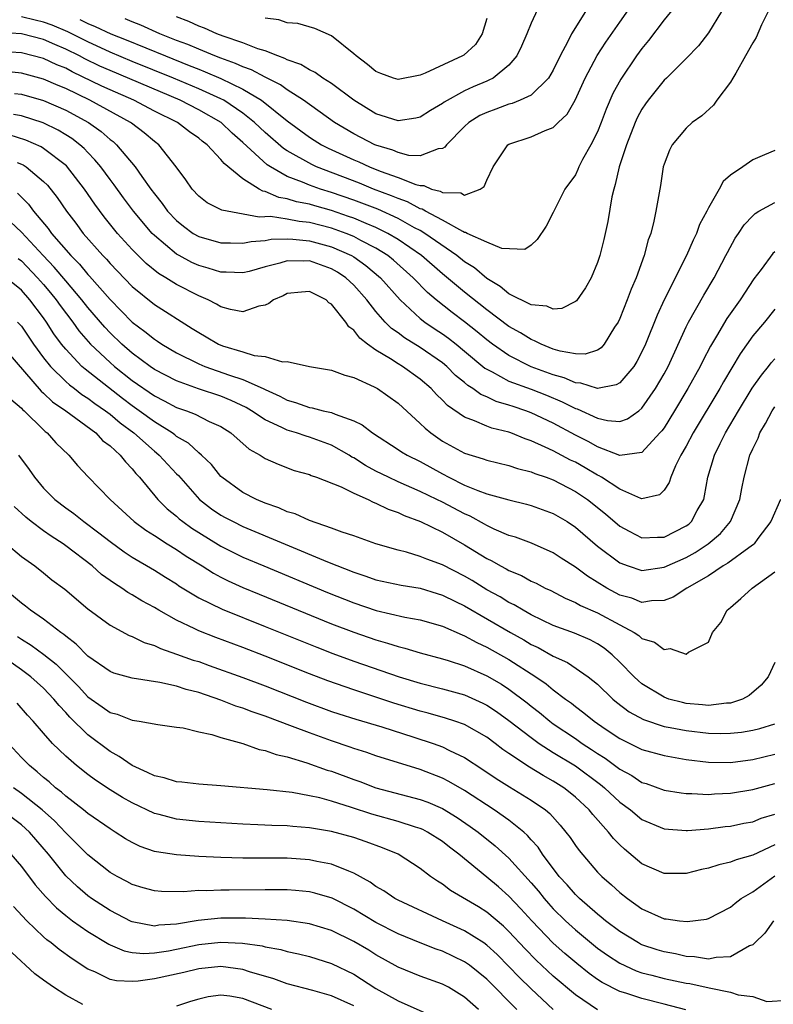
# Model space of a CAD drawing. Units: inches. Extents: x 2508000 to 2509427, y 1485009 to 1488000.
# Drawn here: x 2508037 to 2508105, y 1487347 to 1487436 of the extents above; entities that cross this region are included whole.
import ezdxf

# ---------------------------------------------------------------- set-up
doc = ezdxf.new("R2010")
doc.units = ezdxf.units.IN
doc.header["$MEASUREMENT"] = 0
doc.layers.add('LD25081485_2ft', color=226, linetype='Continuous')

msp = doc.modelspace()

# ---------------------------------------------------------------- linework, layer by layer
at = {"layer": 'LD25081485_2ft'}
for points, elevation in [([(2508042.276, 1487436.276), (2508043, 1487435.915), (2508043.672, 1487435.673), (2508045.086, 1487435), (2508046.461, 1487434.461), (2508049.999, 1487433), (2508052.15, 1487432.15), (2508053, 1487431.797), (2508053.583, 1487431.583), (2508055, 1487430.969), (2508057, 1487430.008), (2508058.659, 1487429), (2508061, 1487427.148), (2508063, 1487425.691), (2508063.418, 1487425.418), (2508064.094, 1487425), (2508064.692, 1487424.692), (2508067, 1487423.631), (2508067.446, 1487423.446), (2508068.413, 1487423), (2508069.382, 1487422.618), (2508071, 1487422.034), (2508072.584, 1487421.416), (2508073, 1487421.308), (2508073.318, 1487421.318), (2508074.027, 1487421), (2508074.806, 1487420.806), (2508075, 1487420.684), (2508076.647, 1487420.647), (2508077, 1487420.438), (2508078.413, 1487421), (2508078.764, 1487421.237), (2508079, 1487421.792), (2508079.574, 1487423), (2508080.907, 1487425), (2508081, 1487425.056), (2508083, 1487425.695), (2508084.277, 1487426.277), (2508085, 1487426.554), (2508085.454, 1487427), (2508086.257, 1487427.743), (2508086.978, 1487429.022), (2508087.885, 1487431), (2508088.968, 1487433.032), (2508089.747, 1487434.253), (2508091, 1487436.065), (2508093.863, 1487440.137)], 8026), ([(2508083.97, 1487438.03), (2508083, 1487435.964), (2508082.611, 1487435), (2508082.128, 1487433.872), (2508081.724, 1487433), (2508081, 1487432.175), (2508079.569, 1487431), (2508079.194, 1487430.806), (2508079, 1487430.737), (2508077.781, 1487430.219), (2508077, 1487429.842), (2508075.166, 1487428.834), (2508075, 1487428.703), (2508073.922, 1487428.078), (2508073, 1487427.492), (2508072.6, 1487427.4), (2508071, 1487427.149), (2508069, 1487427.789), (2508067.003, 1487429), (2508065, 1487430.504), (2508064.218, 1487431), (2508063.517, 1487431.517), (2508063, 1487431.74), (2508062.23, 1487432.23), (2508061, 1487432.654), (2508060.783, 1487432.783), (2508060.151, 1487433), (2508059, 1487433.453), (2508058.341, 1487433.659), (2508057, 1487434.187), (2508055.219, 1487434.781), (2508054.634, 1487435), (2508053.518, 1487435.518), (2508053, 1487435.686), (2508052.115, 1487436.115), (2508051, 1487436.519)], 8022), ([(2508096.234, 1487437.766), (2508095, 1487436.259), (2508093.596, 1487434.404), (2508093, 1487433.683), (2508092.516, 1487433), (2508091.09, 1487430.91), (2508090.39, 1487429.61), (2508089.784, 1487428.216), (2508089.332, 1487427), (2508089, 1487426.168), (2508088.406, 1487425), (2508087.654, 1487423.654), (2508087.314, 1487423), (2508087.228, 1487422.772), (2508087, 1487422.294), (2508086.058, 1487421), (2508085, 1487418.888), (2508084.354, 1487417.646), (2508083.557, 1487416.443), (2508083, 1487415.951), (2508082.449, 1487415.552), (2508080.374, 1487415.626), (2508079, 1487416.204), (2508077.24, 1487417), (2508077.088, 1487417.088), (2508077, 1487417.09), (2508076.845, 1487417.156), (2508075, 1487418.179), (2508073.466, 1487419), (2508073.179, 1487419.179), (2508073, 1487419.224), (2508071.841, 1487419.841), (2508071, 1487420.132), (2508070.401, 1487420.401), (2508068.772, 1487421), (2508067.517, 1487421.517), (2508063.642, 1487423), (2508063.201, 1487423.201), (2508061, 1487424.445), (2508060.665, 1487424.665), (2508059, 1487426.094), (2508058.046, 1487427), (2508057, 1487427.834), (2508055.263, 1487429), (2508055, 1487429.139), (2508053, 1487430.047), (2508050.734, 1487431), (2508047, 1487432.517), (2508045, 1487433.359), (2508043, 1487434.273), (2508041.182, 1487435.182), (2508039.765, 1487435.765), (2508039, 1487436.059), (2508038.229, 1487436.229), (2508037, 1487436.541)], 8028), ([(2508104.392, 1487437), (2508103.798, 1487435.798), (2508103.321, 1487434.679), (2508103, 1487434.172), (2508102.364, 1487433), (2508101.464, 1487431.464), (2508101.215, 1487431), (2508101, 1487430.65), (2508099.756, 1487429), (2508099.449, 1487428.551), (2508098.4, 1487427.6), (2508097.551, 1487427), (2508097, 1487426.495), (2508095.745, 1487425), (2508095.495, 1487424.505), (2508095, 1487423.239), (2508094.932, 1487423), (2508094.687, 1487421.313), (2508094.273, 1487419), (2508094.089, 1487418.089), (2508093.798, 1487417), (2508093.568, 1487416.432), (2508093.207, 1487415), (2508092.484, 1487413), (2508092.028, 1487411.972), (2508091.673, 1487411), (2508091, 1487409.318), (2508090.844, 1487409), (2508090.542, 1487408.542), (2508089.59, 1487407), (2508089.32, 1487406.68), (2508089, 1487406.477), (2508087.894, 1487406.106), (2508087, 1487406.134), (2508085.635, 1487406.365), (2508085, 1487406.57), (2508083.907, 1487407), (2508083.321, 1487407.321), (2508083, 1487407.415), (2508082.042, 1487408.042), (2508081, 1487408.613), (2508079, 1487410.107), (2508077, 1487411.699), (2508075, 1487413.362), (2508073.115, 1487415), (2508071, 1487416.452), (2508070.086, 1487417), (2508069, 1487417.532), (2508068.112, 1487417.888), (2508067, 1487418.364), (2508066.536, 1487418.536), (2508065, 1487419.057), (2508063.473, 1487419.473), (2508063, 1487419.622), (2508061.843, 1487419.843), (2508061, 1487420.116), (2508060.239, 1487420.239), (2508059, 1487420.771), (2508058.804, 1487420.804), (2508058.456, 1487421), (2508057, 1487421.91), (2508055.292, 1487423.292), (2508055, 1487423.676), (2508053.756, 1487425), (2508053.321, 1487425.321), (2508053, 1487425.593), (2508052.169, 1487426.169), (2508051.088, 1487427), (2508049, 1487428.037), (2508047.14, 1487429), (2508045, 1487429.939), (2508044.274, 1487430.274), (2508041.577, 1487431.577), (2508041, 1487431.888), (2508040.213, 1487432.213), (2508039, 1487432.786), (2508037, 1487433.276), (2508035, 1487433.397)], 8032), ([(2508100.198, 1487437), (2508099, 1487435.103), (2508098.097, 1487433.903), (2508097, 1487432.766), (2508095.218, 1487431), (2508095, 1487430.804), (2508093.553, 1487429), (2508093.32, 1487428.68), (2508093, 1487428.212), (2508092.577, 1487427.423), (2508092.389, 1487427), (2508091.6, 1487425), (2508090.947, 1487423), (2508090.595, 1487421.405), (2508090.461, 1487421), (2508090.299, 1487420.299), (2508089.915, 1487418.085), (2508089.554, 1487416.446), (2508089.207, 1487415), (2508089, 1487414.366), (2508088.433, 1487413), (2508087.923, 1487412.077), (2508087.084, 1487410.916), (2508087, 1487410.843), (2508085.781, 1487410.219), (2508085, 1487410.159), (2508084.422, 1487410.422), (2508083, 1487410.55), (2508081, 1487411.552), (2508080.213, 1487412.213), (2508079, 1487412.927), (2508077.887, 1487413.887), (2508077, 1487414.429), (2508076.292, 1487415), (2508073.414, 1487417), (2508073, 1487417.246), (2508072.49, 1487417.51), (2508071, 1487418.337), (2508069.169, 1487419.169), (2508067.734, 1487419.734), (2508067, 1487420), (2508065, 1487420.696), (2508064.006, 1487421), (2508063, 1487421.356), (2508062.371, 1487421.629), (2508061, 1487422.13), (2508059.476, 1487423), (2508059.188, 1487423.188), (2508057, 1487425.205), (2508056.037, 1487426.037), (2508055.028, 1487427), (2508053, 1487428.153), (2508051.322, 1487429), (2508045, 1487431.678), (2508044.091, 1487432.091), (2508042.739, 1487432.739), (2508042.253, 1487433), (2508041, 1487433.623), (2508040.03, 1487434.03), (2508039, 1487434.491), (2508037, 1487434.984), (2508035, 1487435.127)], 8030), ([(2508087.905, 1487437), (2508086.637, 1487435), (2508086.315, 1487434.315), (2508085.617, 1487433), (2508085, 1487431.724), (2508084.577, 1487431), (2508083, 1487429.464), (2508082.012, 1487429), (2508081.293, 1487428.707), (2508081, 1487428.646), (2508079.805, 1487428.195), (2508079, 1487427.916), (2508078.38, 1487427.62), (2508077.37, 1487427), (2508077, 1487426.649), (2508075.351, 1487425), (2508075.222, 1487424.778), (2508075, 1487424.643), (2508074.619, 1487424.619), (2508073, 1487423.984), (2508071.964, 1487424.036), (2508071, 1487424.289), (2508070.508, 1487424.508), (2508069, 1487424.958), (2508068.902, 1487425), (2508067, 1487425.978), (2508065.258, 1487427), (2508062.463, 1487429), (2508061, 1487429.939), (2508060.391, 1487430.39), (2508059.072, 1487431.072), (2508059, 1487431.097), (2508057.763, 1487431.762), (2508057, 1487432.022), (2508056.336, 1487432.336), (2508055, 1487432.796), (2508054.468, 1487433), (2508053, 1487433.601), (2508052.031, 1487434.031), (2508051, 1487434.408), (2508049.503, 1487435), (2508047.787, 1487435.787), (2508047, 1487436.072), (2508046.362, 1487436.362)], 8024), ([(2508079, 1487436.379), (2508078.573, 1487435), (2508077.969, 1487434.031), (2508076.931, 1487433.069), (2508076.815, 1487433), (2508073.454, 1487431.454), (2508073, 1487431.284), (2508071, 1487430.867), (2508070.582, 1487431), (2508069.426, 1487431.426), (2508069, 1487431.596), (2508068.232, 1487432.232), (2508067.2, 1487433), (2508067, 1487433.183), (2508065, 1487434.831), (2508063.484, 1487435.484), (2508061.935, 1487435.935), (2508061, 1487435.984), (2508060.246, 1487436.247), (2508059, 1487436.398)], 8020), ([(2508105, 1487424.475), (2508104.075, 1487424.075), (2508103, 1487423.642), (2508102.117, 1487423), (2508101, 1487422.257), (2508100.333, 1487421.667), (2508099.987, 1487421), (2508099, 1487419.308), (2508098.853, 1487419), (2508098.212, 1487417.788), (2508097.936, 1487417), (2508097.622, 1487416.378), (2508097.037, 1487415), (2508095.009, 1487410.991), (2508094.372, 1487409.628), (2508093.325, 1487407), (2508093, 1487406.303), (2508092.552, 1487405.448), (2508092.267, 1487405), (2508091, 1487403.532), (2508090.673, 1487403.327), (2508089, 1487403.007), (2508087.499, 1487403.499), (2508087, 1487403.511), (2508085.973, 1487403.973), (2508085, 1487404.231), (2508083, 1487404.973), (2508081, 1487405.982), (2508079.525, 1487407), (2508079, 1487407.396), (2508078.133, 1487408.133), (2508077, 1487409.031), (2508075.874, 1487409.874), (2508074.437, 1487411), (2508073.659, 1487411.659), (2508072.355, 1487413), (2508070.58, 1487414.58), (2508070.057, 1487415), (2508069, 1487415.661), (2508067.642, 1487416.358), (2508067, 1487416.71), (2508066.299, 1487417), (2508065, 1487417.471), (2508063, 1487417.984), (2508062.073, 1487418.073), (2508061, 1487418.284), (2508059.49, 1487418.51), (2508058.465, 1487418.465), (2508055.083, 1487419.084), (2508053.769, 1487419.769), (2508053, 1487420.347), (2508052.405, 1487421), (2508051.843, 1487421.843), (2508050.979, 1487423), (2508049.396, 1487425), (2508049, 1487425.299), (2508048.071, 1487426.072), (2508046.933, 1487426.933), (2508046.842, 1487427), (2508043.185, 1487429), (2508041, 1487430.053), (2508040.325, 1487430.325), (2508039, 1487430.923), (2508037, 1487431.452), (2508035.594, 1487431.594)], 8034), ([(2508036.385, 1487429.615), (2508037, 1487429.551), (2508039, 1487428.974), (2508041, 1487428.098), (2508043.048, 1487427), (2508044.193, 1487426.194), (2508045, 1487425.48), (2508045.277, 1487425.277), (2508045.587, 1487425), (2508047.268, 1487423), (2508047.874, 1487422.126), (2508048.691, 1487421), (2508049, 1487420.58), (2508049.708, 1487419.708), (2508050.199, 1487419), (2508051, 1487418.15), (2508051.638, 1487417.638), (2508052.509, 1487417), (2508053, 1487416.711), (2508055, 1487416.141), (2508055.858, 1487416.142), (2508057, 1487416.106), (2508057.724, 1487416.277), (2508059, 1487416.353), (2508059.535, 1487416.465), (2508061, 1487416.502), (2508061.509, 1487416.491), (2508063, 1487416.34), (2508065, 1487415.797), (2508066.787, 1487415), (2508067, 1487414.87), (2508068.095, 1487414.095), (2508069.402, 1487413), (2508071.181, 1487411), (2508073, 1487409.318), (2508073.41, 1487409), (2508074.357, 1487408.357), (2508075, 1487407.941), (2508075.549, 1487407.549), (2508076.247, 1487407), (2508077, 1487406.38), (2508078.839, 1487404.839), (2508079, 1487404.741), (2508079.496, 1487404.504), (2508081, 1487403.682), (2508083, 1487402.95), (2508084.397, 1487402.397), (2508085.81, 1487401.81), (2508087, 1487401.204), (2508087.164, 1487401.164), (2508089, 1487400.324), (2508089.89, 1487400.11), (2508091, 1487400.03), (2508091.713, 1487400.287), (2508092.711, 1487401), (2508093, 1487401.225), (2508094.236, 1487403), (2508095, 1487404.326), (2508095.366, 1487405), (2508097, 1487408.561), (2508097.215, 1487409), (2508098.575, 1487411.425), (2508099.528, 1487413), (2508100.587, 1487415), (2508100.72, 1487415.28), (2508101.427, 1487416.573), (2508101.727, 1487417), (2508102.225, 1487417.775), (2508103, 1487418.596), (2508103.208, 1487418.792), (2508103.558, 1487419), (2508105, 1487419.774)], 8036), ([(2508105, 1487415.327), (2508104.826, 1487415.173), (2508103.753, 1487413.753), (2508103.093, 1487412.908), (2508101.854, 1487411), (2508100.668, 1487409.332), (2508099.734, 1487407.734), (2508099.18, 1487406.82), (2508098.498, 1487405.502), (2508098.261, 1487405), (2508097.159, 1487403), (2508095.956, 1487401), (2508095, 1487399.473), (2508094.805, 1487399.195), (2508094.631, 1487399), (2508093, 1487397.236), (2508091, 1487396.968), (2508089, 1487397.742), (2508088.199, 1487398.199), (2508087, 1487398.8), (2508085, 1487399.868), (2508083, 1487400.825), (2508082.534, 1487401), (2508081.371, 1487401.371), (2508081, 1487401.508), (2508079.842, 1487401.842), (2508079, 1487402.242), (2508078.457, 1487402.457), (2508077.748, 1487403), (2508077.283, 1487403.283), (2508077, 1487403.536), (2508076.192, 1487404.192), (2508075.392, 1487405), (2508075, 1487405.324), (2508073, 1487406.707), (2508071.572, 1487407.572), (2508071, 1487408.017), (2508070.414, 1487408.414), (2508069.839, 1487409), (2508069, 1487409.953), (2508068.175, 1487411), (2508067, 1487412.321), (2508066.291, 1487413), (2508065.514, 1487413.514), (2508065, 1487413.812), (2508063, 1487414.518), (2508062.496, 1487414.496), (2508061, 1487414.537), (2508060.318, 1487414.318), (2508059, 1487413.985), (2508057.572, 1487413.572), (2508057, 1487413.426), (2508055.488, 1487413.488), (2508055, 1487413.487), (2508053.868, 1487413.868), (2508053, 1487414.11), (2508052.387, 1487414.387), (2508051.233, 1487415), (2508051, 1487415.13), (2508049, 1487416.796), (2508048.798, 1487417), (2508047.109, 1487419), (2508046.212, 1487420.212), (2508045.382, 1487421.382), (2508045, 1487421.869), (2508044.165, 1487423), (2508043.643, 1487423.643), (2508043, 1487424.29), (2508042.657, 1487424.657), (2508042.268, 1487425), (2508041.552, 1487425.552), (2508041, 1487425.896), (2508040.308, 1487426.308), (2508038.957, 1487426.958), (2508037, 1487427.592), (2508036.282, 1487427.718)], 8038), ([(2508105, 1487410.157), (2508104.051, 1487409), (2508103, 1487407.759), (2508101.857, 1487406.143), (2508100.378, 1487403.621), (2508100.033, 1487403), (2508097.629, 1487399), (2508097, 1487397.821), (2508096.525, 1487397), (2508096.04, 1487396.04), (2508095.601, 1487395), (2508095.469, 1487394.531), (2508095, 1487393.826), (2508094.591, 1487393.409), (2508093, 1487393.069), (2508092.909, 1487393.091), (2508091, 1487393.923), (2508089.353, 1487395), (2508089.134, 1487395.134), (2508089, 1487395.186), (2508087.867, 1487395.867), (2508087, 1487396.352), (2508086.558, 1487396.558), (2508085, 1487397.374), (2508084.276, 1487397.724), (2508083, 1487398.289), (2508082.457, 1487398.457), (2508081.173, 1487399), (2508081, 1487399.062), (2508079.445, 1487399.445), (2508079, 1487399.609), (2508077.907, 1487400.093), (2508077, 1487400.409), (2508075.463, 1487401.463), (2508075, 1487401.961), (2508074.466, 1487402.466), (2508073.993, 1487403), (2508073, 1487403.859), (2508071.399, 1487405), (2508071, 1487405.238), (2508070.317, 1487405.683), (2508069, 1487406.468), (2508068.249, 1487407), (2508067.54, 1487407.54), (2508067, 1487408.261), (2508066.561, 1487408.561), (2508066.266, 1487409), (2508065, 1487410.611), (2508064.748, 1487410.748), (2508064.493, 1487411), (2508063, 1487411.765), (2508062.288, 1487411.712), (2508061, 1487411.579), (2508060.62, 1487411.38), (2508059.743, 1487411), (2508059.336, 1487410.663), (2508059, 1487410.539), (2508058.438, 1487410.439), (2508057, 1487409.931), (2508055.867, 1487410.133), (2508055, 1487410.369), (2508054.614, 1487410.614), (2508053.868, 1487411), (2508053, 1487411.376), (2508051, 1487412.397), (2508050.033, 1487413), (2508049.38, 1487413.38), (2508048.275, 1487414.276), (2508047, 1487415.546), (2508045.669, 1487417), (2508044.484, 1487418.484), (2508043.635, 1487419.635), (2508042.709, 1487421), (2508041.078, 1487423.078), (2508039, 1487424.667), (2508038.797, 1487424.797), (2508037.407, 1487425.407), (2508035.887, 1487425.886)], 8040), ([(2508036.612, 1487423.388), (2508037, 1487423.253), (2508037.173, 1487423.173), (2508037.444, 1487423), (2508039, 1487421.689), (2508039.343, 1487421.343), (2508040.232, 1487420.232), (2508041.072, 1487419), (2508041.914, 1487417.913), (2508042.589, 1487417), (2508044.347, 1487415), (2508044.672, 1487414.672), (2508045, 1487414.29), (2508047, 1487412.218), (2508049, 1487410.573), (2508052.427, 1487408.427), (2508053, 1487408.047), (2508053.669, 1487407.669), (2508054.786, 1487407), (2508055.145, 1487406.855), (2508057, 1487406.318), (2508058.001, 1487405.998), (2508059, 1487405.881), (2508060.575, 1487405.425), (2508061, 1487405.433), (2508063.017, 1487405), (2508065, 1487404.668), (2508066.204, 1487404.204), (2508067, 1487404.012), (2508068.827, 1487403.173), (2508069.14, 1487403), (2508071, 1487401.679), (2508073, 1487399.861), (2508073.426, 1487399.426), (2508073.953, 1487399), (2508075, 1487398.272), (2508077, 1487397.17), (2508078.662, 1487396.662), (2508079, 1487396.53), (2508081, 1487396.059), (2508081.784, 1487395.784), (2508083, 1487395.498), (2508083.341, 1487395.341), (2508084.355, 1487395), (2508085, 1487394.761), (2508087, 1487393.724), (2508088.084, 1487393), (2508089.704, 1487391.704), (2508091, 1487390.58), (2508091.855, 1487390.145), (2508093, 1487389.524), (2508094.412, 1487389.588), (2508095, 1487389.59), (2508097, 1487390.612), (2508097.222, 1487390.778), (2508097.47, 1487391), (2508098.003, 1487392.003), (2508098.576, 1487393), (2508098.664, 1487393.336), (2508098.942, 1487395), (2508099.538, 1487397), (2508100.052, 1487398.052), (2508100.536, 1487399), (2508101.712, 1487401), (2508102.965, 1487403.035), (2508103.783, 1487404.217), (2508104.436, 1487405), (2508104.679, 1487405.321), (2508105, 1487405.688)], 8042), ([(2508036.635, 1487420.635), (2508037, 1487420.251), (2508037.631, 1487419.631), (2508038.089, 1487419), (2508039.429, 1487417.429), (2508039.729, 1487417), (2508041.467, 1487415), (2508042.234, 1487414.235), (2508043, 1487413.29), (2508043.144, 1487413.144), (2508045, 1487411.047), (2508046.999, 1487409), (2508048.15, 1487408.15), (2508049, 1487407.448), (2508049.279, 1487407.279), (2508049.685, 1487407), (2508051, 1487406.236), (2508053, 1487405.235), (2508053.557, 1487405), (2508055.792, 1487404.208), (2508057, 1487403.821), (2508058.832, 1487403), (2508059, 1487402.913), (2508060.328, 1487402.328), (2508061, 1487401.95), (2508061.752, 1487401.752), (2508063, 1487401.286), (2508063.252, 1487401.252), (2508064.227, 1487401), (2508065, 1487400.832), (2508065.32, 1487400.68), (2508067, 1487400.104), (2508067.744, 1487399.744), (2508068.673, 1487399), (2508071, 1487397.521), (2508071.305, 1487397.305), (2508071.813, 1487397), (2508073, 1487396.416), (2508075, 1487395.306), (2508075.581, 1487395), (2508077, 1487394.302), (2508078.201, 1487393.799), (2508079, 1487393.514), (2508081, 1487392.954), (2508082.582, 1487392.582), (2508083, 1487392.464), (2508085, 1487391.735), (2508086.255, 1487391), (2508087, 1487390.512), (2508089, 1487388.792), (2508091, 1487387.271), (2508091.749, 1487387), (2508093, 1487386.6), (2508095, 1487386.884), (2508097, 1487387.769), (2508097.795, 1487388.205), (2508098.991, 1487389), (2508100.08, 1487389.92), (2508101.009, 1487391), (2508101.848, 1487393), (2508102.016, 1487393.984), (2508102.222, 1487395), (2508102.75, 1487397), (2508103, 1487397.572), (2508103.481, 1487398.519), (2508103.632, 1487399), (2508104.161, 1487399.839), (2508104.76, 1487401), (2508105, 1487401.343)], 8044), ([(2508105.515, 1487393), (2508104.643, 1487391), (2508103.464, 1487389.464), (2508103.125, 1487389), (2508103.064, 1487388.936), (2508102.648, 1487388.648), (2508100.761, 1487387.239), (2508100.337, 1487387), (2508099, 1487386.123), (2508097.063, 1487385), (2508095.808, 1487384.192), (2508095, 1487383.89), (2508093.857, 1487383.857), (2508093, 1487383.718), (2508092.084, 1487384.084), (2508091, 1487384.377), (2508089.833, 1487385), (2508088.076, 1487386.076), (2508087, 1487386.879), (2508085.705, 1487387.705), (2508085, 1487388.178), (2508083.043, 1487389.043), (2508081.591, 1487389.591), (2508081, 1487389.757), (2508079.674, 1487390.327), (2508079, 1487390.648), (2508078.783, 1487390.783), (2508077.493, 1487391.493), (2508077, 1487391.7), (2508075, 1487392.751), (2508074.498, 1487393), (2508073, 1487393.732), (2508071, 1487394.6), (2508070.125, 1487395), (2508069, 1487395.559), (2508068.066, 1487396.066), (2508067, 1487396.75), (2508066.829, 1487396.829), (2508066.579, 1487397), (2508065, 1487397.905), (2508063, 1487398.618), (2508062.694, 1487398.694), (2508061.828, 1487399), (2508061, 1487399.246), (2508060.497, 1487399.503), (2508059, 1487400.181), (2508057.764, 1487401), (2508057.287, 1487401.287), (2508055.928, 1487401.928), (2508055, 1487402.303), (2508052.982, 1487402.982), (2508051, 1487403.698), (2508049, 1487404.728), (2508048.609, 1487405), (2508047, 1487406.193), (2508046.069, 1487407), (2508045, 1487408.03), (2508044.527, 1487408.527), (2508043, 1487410.308), (2508042.464, 1487411), (2508041, 1487412.719), (2508039.967, 1487413.967), (2508038.966, 1487415), (2508037, 1487417.11), (2508035, 1487418.973)], 8046), ([(2508036.721, 1487414.721), (2508037, 1487414.517), (2508038.46, 1487413), (2508039, 1487412.391), (2508039.632, 1487411.632), (2508040.147, 1487411), (2508040.493, 1487410.493), (2508041.629, 1487409), (2508042.199, 1487408.199), (2508043.243, 1487407), (2508045, 1487405.351), (2508045.404, 1487405), (2508047, 1487403.728), (2508049, 1487402.333), (2508049.897, 1487401.897), (2508051, 1487401.309), (2508051.888, 1487401), (2508052.694, 1487400.694), (2508053.954, 1487400.046), (2508055, 1487399.571), (2508055.917, 1487399), (2508057.545, 1487397.545), (2508058.541, 1487397), (2508058.809, 1487396.809), (2508059, 1487396.695), (2508060.169, 1487396.169), (2508061.625, 1487395.625), (2508063, 1487395.239), (2508063.157, 1487395.157), (2508063.646, 1487395), (2508065.849, 1487394.152), (2508067, 1487393.566), (2508068.283, 1487393), (2508068.754, 1487392.754), (2508069, 1487392.679), (2508070.111, 1487392.111), (2508071, 1487391.815), (2508071.548, 1487391.548), (2508073.016, 1487391), (2508075, 1487390.038), (2508077, 1487388.913), (2508079, 1487387.678), (2508079.459, 1487387.459), (2508080.251, 1487387), (2508080.747, 1487386.747), (2508081, 1487386.593), (2508082.133, 1487386.133), (2508083, 1487385.644), (2508083.445, 1487385.445), (2508084.283, 1487385), (2508084.774, 1487384.774), (2508086.089, 1487384.089), (2508087, 1487383.712), (2508087.45, 1487383.45), (2508089, 1487382.777), (2508091, 1487381.684), (2508092.289, 1487381), (2508092.717, 1487380.717), (2508093, 1487380.447), (2508094.129, 1487380.128), (2508095, 1487379.453), (2508095.563, 1487379.563), (2508097, 1487379.053), (2508097.216, 1487379.216), (2508099, 1487380.129), (2508099.382, 1487381), (2508100.11, 1487381.89), (2508100.695, 1487383), (2508101, 1487383.247), (2508101.938, 1487384.062), (2508102.944, 1487385), (2508105, 1487386.48)], 8048), ([(2508105, 1487378.3), (2508104.406, 1487377), (2508103.762, 1487376.238), (2508102.685, 1487375.315), (2508102.092, 1487375), (2508101, 1487374.639), (2508100.628, 1487374.628), (2508099, 1487374.424), (2508098.482, 1487374.482), (2508097, 1487374.604), (2508096.674, 1487374.674), (2508095.44, 1487375), (2508095, 1487375.155), (2508093, 1487376.377), (2508092.657, 1487376.657), (2508092.302, 1487377), (2508091, 1487378.335), (2508090.306, 1487379), (2508089.582, 1487379.582), (2508089, 1487379.97), (2508088.327, 1487380.327), (2508086.931, 1487380.931), (2508085, 1487381.64), (2508083, 1487382.603), (2508082.283, 1487383), (2508081.487, 1487383.487), (2508081, 1487383.716), (2508080.208, 1487384.208), (2508079, 1487384.862), (2508077.678, 1487385.678), (2508077, 1487386.074), (2508075, 1487387.105), (2508073.604, 1487387.604), (2508073, 1487387.866), (2508071.754, 1487388.246), (2508071, 1487388.432), (2508068.985, 1487389), (2508067, 1487389.71), (2508065.955, 1487390.045), (2508065, 1487390.421), (2508063, 1487391.098), (2508061.697, 1487391.697), (2508061, 1487391.897), (2508060.244, 1487392.244), (2508059, 1487392.671), (2508058.224, 1487393), (2508057, 1487393.629), (2508055.083, 1487395), (2508055, 1487395.08), (2508054.146, 1487396.146), (2508053.26, 1487397), (2508053, 1487397.218), (2508052.075, 1487398.075), (2508051, 1487398.689), (2508050.834, 1487398.834), (2508050.606, 1487399), (2508049, 1487399.99), (2508047.643, 1487401), (2508047, 1487401.451), (2508046.117, 1487402.117), (2508042.742, 1487404.742), (2508042.46, 1487405), (2508041, 1487406.543), (2508040.631, 1487407), (2508039.937, 1487407.937), (2508039.264, 1487409), (2508039, 1487409.371), (2508037.775, 1487411), (2508037, 1487411.876), (2508035.624, 1487413)], 8050), ([(2508036.661, 1487409), (2508037, 1487408.621), (2508038.099, 1487407), (2508039, 1487405.782), (2508039.617, 1487405), (2508041, 1487403.647), (2508041.337, 1487403.337), (2508041.798, 1487403), (2508042.47, 1487402.47), (2508043, 1487402.135), (2508043.642, 1487401.642), (2508044.584, 1487401), (2508045, 1487400.683), (2508045.908, 1487399.908), (2508047.158, 1487399), (2508049, 1487397.349), (2508049.202, 1487397.202), (2508049.434, 1487397), (2508051, 1487395.319), (2508051.165, 1487395.165), (2508053.089, 1487393), (2508054.163, 1487392.163), (2508055, 1487391.592), (2508055.38, 1487391.38), (2508056.112, 1487391), (2508057, 1487390.569), (2508064.617, 1487387.383), (2508067, 1487386.431), (2508068.088, 1487386.088), (2508069, 1487385.764), (2508071.266, 1487385.266), (2508073, 1487384.984), (2508074.514, 1487384.514), (2508075, 1487384.381), (2508076.192, 1487383.808), (2508077, 1487383.408), (2508081.143, 1487381), (2508082.331, 1487380.331), (2508083, 1487379.928), (2508083.634, 1487379.634), (2508085, 1487378.863), (2508086.282, 1487378.282), (2508088.16, 1487377), (2508089, 1487376.328), (2508090.387, 1487375), (2508090.721, 1487374.721), (2508091.855, 1487373.855), (2508093.146, 1487373.146), (2508095, 1487372.535), (2508095.559, 1487372.441), (2508097, 1487372.146), (2508099, 1487371.919), (2508100.106, 1487371.894), (2508101, 1487371.917), (2508101.981, 1487372.019), (2508103, 1487372.191), (2508103.65, 1487372.35), (2508105, 1487372.774)], 8052), ([(2508035, 1487407.121), (2508038.779, 1487402.78), (2508039, 1487402.599), (2508039.818, 1487401.818), (2508041.016, 1487401), (2508043.704, 1487399), (2508044.331, 1487398.33), (2508045, 1487397.836), (2508045.926, 1487397), (2508046.386, 1487396.386), (2508047, 1487395.77), (2508047.334, 1487395.334), (2508047.666, 1487395), (2508049.329, 1487393), (2508050.163, 1487392.163), (2508051, 1487391.488), (2508051.25, 1487391.25), (2508051.563, 1487391), (2508052.396, 1487390.396), (2508053, 1487390.007), (2508055, 1487388.785), (2508057, 1487387.806), (2508058.888, 1487387), (2508064.619, 1487384.619), (2508067, 1487383.673), (2508069.007, 1487382.993), (2508071.613, 1487382.387), (2508073, 1487382.143), (2508075, 1487381.572), (2508076.782, 1487380.782), (2508077, 1487380.708), (2508078.094, 1487380.094), (2508079, 1487379.681), (2508081, 1487378.552), (2508083.441, 1487377), (2508084.364, 1487376.364), (2508085, 1487375.829), (2508086.113, 1487375), (2508086.633, 1487374.633), (2508087, 1487374.332), (2508087.767, 1487373.767), (2508088.692, 1487373), (2508089.676, 1487372.324), (2508091, 1487371.425), (2508093, 1487370.439), (2508095, 1487369.901), (2508097, 1487369.557), (2508099, 1487369.305), (2508101, 1487369.288), (2508103, 1487369.538), (2508105, 1487370.02)], 8054), ([(2508036.054, 1487402.054), (2508037, 1487401.231), (2508037.107, 1487401.107), (2508037.238, 1487401), (2508039, 1487399.274), (2508039.14, 1487399.14), (2508039.339, 1487399), (2508040.119, 1487398.119), (2508041.283, 1487397), (2508042.07, 1487396.071), (2508043.041, 1487395.042), (2508045.012, 1487393), (2508047.166, 1487391), (2508048.222, 1487390.222), (2508049, 1487389.743), (2508050.146, 1487389), (2508051, 1487388.482), (2508051.881, 1487387.882), (2508053.308, 1487387), (2508054.337, 1487386.337), (2508055, 1487385.988), (2508055.658, 1487385.658), (2508057, 1487385.061), (2508058.456, 1487384.456), (2508065, 1487381.794), (2508067, 1487381.027), (2508069, 1487380.337), (2508070.051, 1487380.051), (2508071, 1487379.726), (2508071.597, 1487379.597), (2508073, 1487379.162), (2508075, 1487378.632), (2508075.528, 1487378.472), (2508077, 1487377.986), (2508079, 1487377.099), (2508080.333, 1487376.333), (2508081, 1487375.897), (2508082.651, 1487374.651), (2508083, 1487374.364), (2508083.77, 1487373.77), (2508084.691, 1487373), (2508085, 1487372.776), (2508087, 1487371.429), (2508087.613, 1487371), (2508088.461, 1487370.461), (2508089, 1487370.084), (2508089.671, 1487369.671), (2508091, 1487368.669), (2508092.088, 1487368.087), (2508093, 1487367.477), (2508093.372, 1487367.372), (2508095, 1487366.79), (2508096.536, 1487366.536), (2508097, 1487366.481), (2508097.514, 1487366.486), (2508099, 1487366.382), (2508099.565, 1487366.435), (2508101, 1487366.505), (2508103, 1487366.84), (2508105, 1487367.379)], 8056), ([(2508036.754, 1487397), (2508037.704, 1487395.704), (2508038.178, 1487395), (2508039, 1487394.027), (2508040.009, 1487393), (2508041, 1487392.242), (2508041.732, 1487391.733), (2508042.639, 1487391), (2508043.999, 1487389.999), (2508045, 1487389.203), (2508046.269, 1487388.269), (2508047, 1487387.8), (2508049, 1487386.635), (2508049.998, 1487385.998), (2508051, 1487385.384), (2508051.224, 1487385.224), (2508053, 1487384.133), (2508055.107, 1487383.107), (2508059, 1487381.555), (2508063.669, 1487379.669), (2508065.106, 1487379.106), (2508067, 1487378.413), (2508071.107, 1487377), (2508073, 1487376.422), (2508075, 1487375.931), (2508077, 1487375.374), (2508078.639, 1487374.639), (2508079, 1487374.455), (2508079.877, 1487373.877), (2508081, 1487373.075), (2508083, 1487371.52), (2508083.732, 1487371), (2508085, 1487370.19), (2508087, 1487368.97), (2508089.279, 1487367.279), (2508089.617, 1487367), (2508091, 1487365.703), (2508091.968, 1487365), (2508093, 1487364.138), (2508095, 1487363.277), (2508097, 1487363.126), (2508097.127, 1487363.127), (2508099, 1487363.292), (2508100.502, 1487363.498), (2508101, 1487363.546), (2508102.208, 1487363.792), (2508103, 1487363.933), (2508103.761, 1487364.239), (2508105, 1487364.62)], 8058), ([(2508105, 1487361.855), (2508103, 1487360.917), (2508101.501, 1487360.499), (2508101, 1487360.28), (2508099.946, 1487360.054), (2508099, 1487359.75), (2508098.37, 1487359.63), (2508097, 1487359.27), (2508095, 1487359.251), (2508093, 1487360.149), (2508091.444, 1487361.444), (2508091, 1487361.863), (2508090.434, 1487362.434), (2508089.993, 1487363), (2508088.571, 1487364.571), (2508088.234, 1487365), (2508087, 1487366.152), (2508086.539, 1487366.539), (2508085.947, 1487367), (2508085, 1487367.605), (2508084.101, 1487368.101), (2508082.862, 1487368.862), (2508081, 1487370.093), (2508080.46, 1487370.46), (2508079.758, 1487371), (2508079, 1487371.556), (2508077, 1487372.687), (2508076.121, 1487373), (2508075.277, 1487373.277), (2508073.721, 1487373.721), (2508073, 1487373.893), (2508070.619, 1487374.619), (2508067, 1487375.815), (2508064.642, 1487376.642), (2508063, 1487377.277), (2508059, 1487378.875), (2508057, 1487379.65), (2508054.557, 1487380.557), (2508053, 1487381.165), (2508052.665, 1487381.334), (2508051, 1487382.106), (2508049.396, 1487383), (2508049, 1487383.242), (2508047.865, 1487383.866), (2508047, 1487384.406), (2508046.617, 1487384.617), (2508046.079, 1487385), (2508045.405, 1487385.405), (2508044.241, 1487386.241), (2508043.377, 1487387), (2508041, 1487388.827), (2508040.76, 1487389), (2508039.692, 1487389.692), (2508039, 1487390.181), (2508037.891, 1487391), (2508037.395, 1487391.395), (2508036.359, 1487392.359)], 8060), ([(2508035.643, 1487389), (2508037, 1487387.863), (2508038.204, 1487387), (2508039, 1487386.383), (2508039.761, 1487385.761), (2508040.91, 1487384.91), (2508043, 1487383.136), (2508045, 1487381.669), (2508046.741, 1487380.741), (2508047, 1487380.643), (2508048.092, 1487380.092), (2508049, 1487379.817), (2508049.547, 1487379.547), (2508051, 1487379.059), (2508052.518, 1487378.518), (2508053, 1487378.372), (2508053.962, 1487378.038), (2508057, 1487376.94), (2508059, 1487376.182), (2508062.723, 1487374.723), (2508065, 1487373.877), (2508065.654, 1487373.654), (2508067.173, 1487373.173), (2508069.52, 1487372.48), (2508072.431, 1487371.569), (2508074.158, 1487371), (2508075, 1487370.684), (2508075.643, 1487370.357), (2508077, 1487369.719), (2508078.653, 1487368.653), (2508079.84, 1487367.84), (2508081.065, 1487367.065), (2508083, 1487365.889), (2508084.289, 1487365), (2508084.678, 1487364.678), (2508085.631, 1487363.63), (2508086.15, 1487363), (2508086.516, 1487362.516), (2508087, 1487361.785), (2508087.325, 1487361.326), (2508089, 1487359.38), (2508089.37, 1487359), (2508090.243, 1487358.244), (2508091, 1487357.54), (2508091.688, 1487357), (2508093, 1487356.07), (2508095, 1487355.182), (2508095.178, 1487355.178), (2508096.381, 1487355), (2508097.078, 1487354.922), (2508098.844, 1487355.155), (2508099, 1487355.203), (2508101, 1487356.219), (2508101.408, 1487356.592), (2508101.963, 1487357), (2508103, 1487357.599), (2508105, 1487359.046)], 8062), ([(2508104.871, 1487355), (2508104.107, 1487353.893), (2508103.179, 1487353), (2508103, 1487352.836), (2508102.724, 1487352.725), (2508101, 1487351.732), (2508099.69, 1487351.69), (2508099, 1487351.546), (2508097.76, 1487351.759), (2508097, 1487351.791), (2508096.02, 1487352.02), (2508095, 1487352.196), (2508094.381, 1487352.381), (2508093, 1487352.835), (2508092.887, 1487352.887), (2508092.679, 1487353), (2508091, 1487354.03), (2508089.715, 1487355), (2508089.335, 1487355.334), (2508089, 1487355.587), (2508087.374, 1487357), (2508087, 1487357.364), (2508086.245, 1487358.245), (2508085.539, 1487359), (2508084.028, 1487361), (2508083.624, 1487361.624), (2508083, 1487362.309), (2508082.688, 1487362.688), (2508082.334, 1487363), (2508081, 1487364.072), (2508079.673, 1487365), (2508077, 1487366.736), (2508075.568, 1487367.568), (2508075, 1487367.854), (2508073, 1487368.64), (2508069, 1487369.882), (2508068.177, 1487370.177), (2508067, 1487370.539), (2508066.665, 1487370.665), (2508065, 1487371.216), (2508063, 1487371.936), (2508061.482, 1487372.518), (2508059, 1487373.44), (2508057.835, 1487373.835), (2508057, 1487374.164), (2508056.364, 1487374.364), (2508055, 1487374.904), (2508053, 1487375.578), (2508051.866, 1487375.866), (2508051, 1487376.152), (2508049.497, 1487376.503), (2508047, 1487376.888), (2508045.344, 1487377.344), (2508045, 1487377.482), (2508043, 1487378.877), (2508041.956, 1487379.956), (2508041, 1487380.659), (2508040.825, 1487380.825), (2508040.556, 1487381), (2508039, 1487382.206), (2508037.836, 1487383), (2508037.379, 1487383.379), (2508037, 1487383.637), (2508035.378, 1487385)], 8064), ([(2508036.651, 1487380.651), (2508037, 1487380.411), (2508037.873, 1487379.872), (2508039.024, 1487379.024), (2508040.143, 1487378.143), (2508042.14, 1487376.14), (2508043, 1487375.198), (2508044.305, 1487374.305), (2508045, 1487373.791), (2508045.636, 1487373.636), (2508047, 1487373.088), (2508047.637, 1487373), (2508049.304, 1487372.696), (2508051, 1487372.46), (2508051.604, 1487372.396), (2508053, 1487372.054), (2508054.186, 1487371.813), (2508055, 1487371.538), (2508057, 1487370.993), (2508058.462, 1487370.462), (2508059, 1487370.367), (2508059.99, 1487369.99), (2508061, 1487369.774), (2508062.749, 1487369.251), (2508064.597, 1487368.597), (2508065, 1487368.483), (2508067, 1487367.742), (2508067.555, 1487367.555), (2508069, 1487366.997), (2508073, 1487365.944), (2508073.693, 1487365.692), (2508075, 1487365.127), (2508076.319, 1487364.319), (2508077.509, 1487363.509), (2508078.215, 1487363), (2508079.768, 1487361.768), (2508081, 1487360.656), (2508083, 1487358.429), (2508083.659, 1487357.659), (2508084.186, 1487357), (2508084.565, 1487356.565), (2508085, 1487356.088), (2508086.096, 1487355), (2508087, 1487354.175), (2508089, 1487352.537), (2508089.891, 1487351.891), (2508091, 1487351.169), (2508092.487, 1487350.487), (2508093, 1487350.317), (2508093.906, 1487350.094), (2508095, 1487349.799), (2508097, 1487349.371), (2508097.327, 1487349.328), (2508099.059, 1487348.941), (2508101, 1487348.571), (2508101.675, 1487348.325), (2508103, 1487348.17), (2508104.279, 1487347.721), (2508106.159, 1487347.841)], 8066), ([(2508096.973, 1487346.973), (2508095, 1487347.49), (2508093, 1487347.98), (2508091.542, 1487348.458), (2508091, 1487348.616), (2508089.418, 1487349.418), (2508089, 1487349.696), (2508088.244, 1487350.244), (2508087.133, 1487351.133), (2508086.049, 1487352.049), (2508085, 1487352.979), (2508083.055, 1487355), (2508082.082, 1487356.082), (2508081, 1487357.226), (2508080.052, 1487358.052), (2508079, 1487358.946), (2508076.472, 1487361), (2508075.633, 1487361.632), (2508075, 1487362.137), (2508073.644, 1487363), (2508073.221, 1487363.221), (2508073, 1487363.315), (2508072.554, 1487363.446), (2508071, 1487363.962), (2508068.619, 1487364.619), (2508066.78, 1487365.221), (2508065, 1487365.774), (2508063.926, 1487366.074), (2508063, 1487366.28), (2508061.437, 1487366.563), (2508059.181, 1487366.819), (2508055, 1487367.18), (2508053, 1487367.318), (2508051.494, 1487367.493), (2508051, 1487367.522), (2508049.879, 1487367.879), (2508049, 1487368.059), (2508048.387, 1487368.387), (2508047, 1487368.994), (2508045.828, 1487369.828), (2508045, 1487370.271), (2508043, 1487371.768), (2508041.365, 1487373.365), (2508041, 1487373.782), (2508040.401, 1487374.401), (2508039.943, 1487375), (2508039, 1487375.99), (2508037.862, 1487377), (2508037, 1487377.631), (2508035.011, 1487379.011)], 8068), ([(2508089, 1487346.968), (2508087, 1487348.309), (2508085, 1487350.007), (2508083.45, 1487351.45), (2508082.461, 1487352.461), (2508081, 1487354.029), (2508080.507, 1487354.507), (2508079, 1487355.769), (2508078.244, 1487356.244), (2508075.742, 1487357.742), (2508075, 1487358.299), (2508074.56, 1487358.56), (2508073.935, 1487359), (2508073, 1487359.714), (2508071, 1487360.992), (2508069.588, 1487361.588), (2508068.128, 1487362.128), (2508067, 1487362.503), (2508065, 1487363.047), (2508063, 1487363.393), (2508061.502, 1487363.502), (2508061, 1487363.557), (2508059.591, 1487363.591), (2508058.342, 1487363.658), (2508057, 1487363.702), (2508053, 1487363.953), (2508051, 1487364.16), (2508049.424, 1487364.576), (2508049, 1487364.674), (2508047, 1487365.625), (2508046.124, 1487366.124), (2508045, 1487366.821), (2508043.68, 1487367.68), (2508043, 1487368.18), (2508041.961, 1487369), (2508041, 1487369.848), (2508039.817, 1487371), (2508039, 1487371.918), (2508038.078, 1487373), (2508037.558, 1487373.558), (2508036.628, 1487374.628)], 8070), ([(2508085, 1487347.005), (2508083, 1487348.848), (2508081.916, 1487349.917), (2508081, 1487350.878), (2508079.943, 1487351.943), (2508079, 1487352.812), (2508078.731, 1487353), (2508077, 1487354.105), (2508075.007, 1487355), (2508071, 1487356.85), (2508070.717, 1487357), (2508069.697, 1487357.697), (2508069, 1487358.096), (2508068.483, 1487358.483), (2508067, 1487359.305), (2508066.538, 1487359.462), (2508065, 1487360.098), (2508063.649, 1487360.351), (2508063, 1487360.497), (2508061, 1487360.639), (2508057, 1487360.657), (2508055, 1487360.719), (2508053, 1487360.808), (2508051, 1487360.933), (2508049.208, 1487361.208), (2508049, 1487361.258), (2508047.712, 1487361.712), (2508047, 1487362.05), (2508046.4, 1487362.4), (2508045.469, 1487363), (2508045, 1487363.281), (2508043, 1487364.672), (2508042.613, 1487365), (2508041, 1487366.242), (2508040.609, 1487366.609), (2508040.083, 1487367), (2508039.519, 1487367.519), (2508039, 1487367.927), (2508038.436, 1487368.436), (2508037.725, 1487369), (2508037, 1487369.738), (2508035.844, 1487371)], 8072), ([(2508042.552, 1487347.448), (2508041, 1487348.285), (2508039.912, 1487349), (2508039, 1487349.644), (2508038.221, 1487350.221), (2508036.144, 1487352.144), (2508032.259, 1487356.259), (2508031.633, 1487357), (2508031, 1487357.678), (2508029.677, 1487359), (2508027.22, 1487361), (2508024.436, 1487363), (2508023, 1487363.966), (2508021, 1487365.254), (2508019, 1487366.285), (2508018.462, 1487366.462), (2508017, 1487366.89), (2508015, 1487367.134), (2508013, 1487367.146), (2508007.01, 1487366.99), (2508005.106, 1487366.894), (2508003, 1487366.735), (2508000.517, 1487366.495), (2508000, 1487366.435)], 8082), ([(2508081.703, 1487347), (2508079, 1487349.744), (2508077.432, 1487351), (2508077, 1487351.31), (2508075, 1487352.245), (2508074.43, 1487352.43), (2508072.994, 1487352.994), (2508071, 1487353.819), (2508069, 1487354.842), (2508067, 1487356.057), (2508065.045, 1487357.045), (2508063.495, 1487357.495), (2508063, 1487357.605), (2508061.728, 1487357.728), (2508061, 1487357.782), (2508059, 1487357.792), (2508055.758, 1487357.758), (2508055, 1487357.765), (2508053.714, 1487357.714), (2508053, 1487357.726), (2508051.622, 1487357.622), (2508049.64, 1487357.64), (2508049, 1487357.697), (2508047.976, 1487357.976), (2508047, 1487358.264), (2508046.53, 1487358.53), (2508045.634, 1487359), (2508045, 1487359.367), (2508043, 1487360.952), (2508041.983, 1487361.983), (2508041, 1487362.942), (2508039.998, 1487363.998), (2508038.872, 1487365), (2508037, 1487366.492), (2508036.289, 1487367)], 8074), ([(2508078.241, 1487347), (2508077, 1487348.115), (2508075.556, 1487349), (2508075, 1487349.291), (2508073, 1487349.997), (2508071, 1487350.805), (2508069, 1487351.929), (2508068.342, 1487352.342), (2508067, 1487353.137), (2508065, 1487354.116), (2508063, 1487354.737), (2508061, 1487355.032), (2508059, 1487355.158), (2508057.228, 1487355.228), (2508055, 1487355.224), (2508052.969, 1487355.031), (2508051, 1487354.705), (2508049.405, 1487354.595), (2508049, 1487354.526), (2508047, 1487354.89), (2508046.921, 1487354.921), (2508045, 1487355.912), (2508043.335, 1487357), (2508043, 1487357.243), (2508042.051, 1487358.051), (2508041, 1487359.051), (2508039.455, 1487361), (2508037.741, 1487363), (2508037, 1487363.667), (2508035.209, 1487365)], 8076), ([(2508036.062, 1487361), (2508037, 1487359.903), (2508038.247, 1487358.247), (2508039.18, 1487357.18), (2508040.162, 1487356.162), (2508041, 1487355.475), (2508041.628, 1487355), (2508043, 1487354.02), (2508044.881, 1487352.881), (2508045, 1487352.823), (2508046.279, 1487352.279), (2508047, 1487352.142), (2508048.043, 1487352.043), (2508049, 1487352.097), (2508050.289, 1487352.29), (2508051, 1487352.426), (2508053, 1487352.854), (2508055, 1487353.064), (2508056.965, 1487352.965), (2508058.728, 1487352.728), (2508059, 1487352.652), (2508060.414, 1487352.414), (2508061, 1487352.238), (2508062.024, 1487352.024), (2508063, 1487351.771), (2508065, 1487351.141), (2508067, 1487350.17), (2508069, 1487348.891), (2508071, 1487347.787), (2508074.299, 1487346.299)], 8078), ([(2508067, 1487347.331), (2508065, 1487348.221), (2508063.301, 1487348.699), (2508061, 1487349.319), (2508059.776, 1487349.776), (2508057.602, 1487350.398), (2508057, 1487350.603), (2508055, 1487350.876), (2508053, 1487350.676), (2508051.66, 1487350.34), (2508049, 1487349.761), (2508047.55, 1487349.55), (2508047, 1487349.512), (2508045.579, 1487349.579), (2508045, 1487349.711), (2508043.618, 1487350.382), (2508043, 1487350.642), (2508041.57, 1487351.57), (2508040.405, 1487352.405), (2508039.681, 1487353), (2508039.289, 1487353.289), (2508039, 1487353.553), (2508037.491, 1487355), (2508036.278, 1487356.278)], 8080), ([(2508059.617, 1487347), (2508057, 1487347.986), (2508055.815, 1487348.185), (2508055, 1487348.287), (2508053.862, 1487348.138), (2508053, 1487347.934), (2508052.276, 1487347.724), (2508051, 1487347.297)], 8082)]:
    msp.add_lwpolyline(points, dxfattribs=dict(at, elevation=elevation))

doc.saveas('drawing.dxf')
